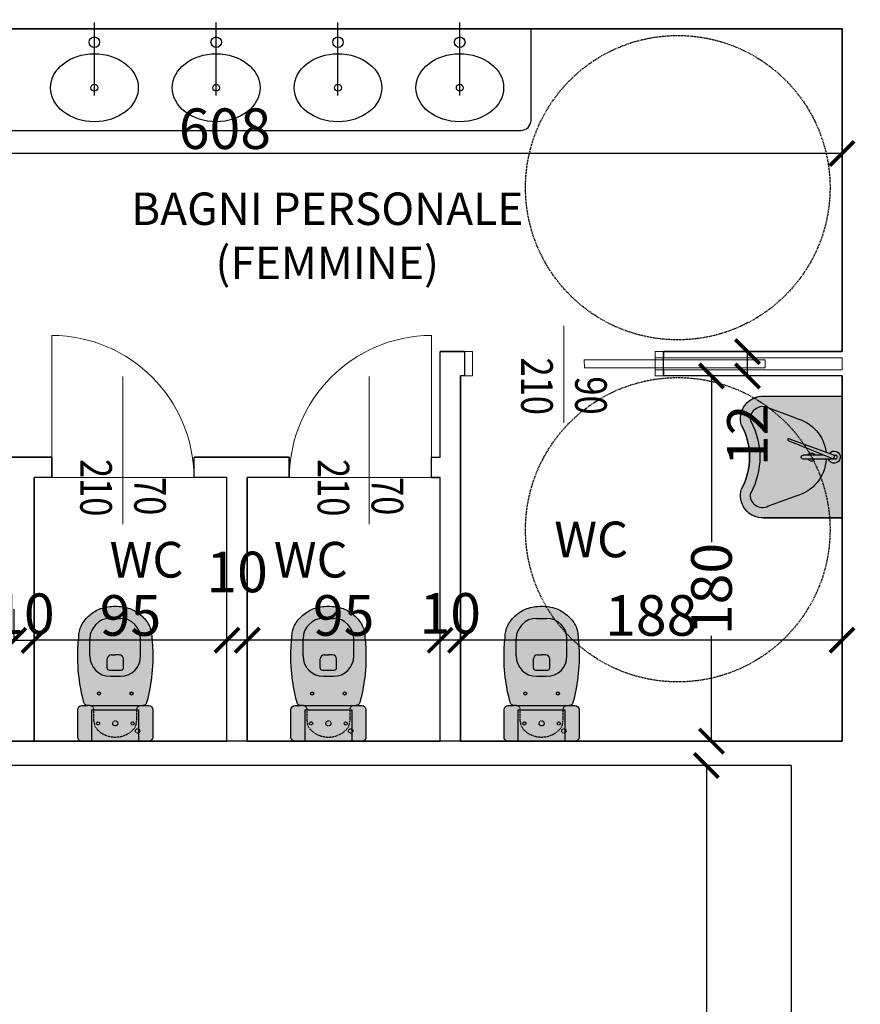
# Model space of a CAD drawing. Units: centimetres. Extents: x 113373 to 160697, y -43505 to -2750.
# Drawn here: x 123543 to 123958, y -7090 to -6605 of the extents above; entities that cross this region are included whole.
import ezdxf

# ---------------------------------------------------------------- set-up
doc = ezdxf.new("R2010")
doc.units = ezdxf.units.CM
doc.header["$LTSCALE"] = 2
doc.header["$MEASUREMENT"] = 0
doc.linetypes.add('HIDDEN', pattern=[0.375, 0.25, -0.125])
doc.layers.get('0').update_dxf_attribs({"lineweight": 20})
doc.layers.add('Muri', color=1, linetype='Continuous')
doc.layers.add('Sanitari', color=4, linetype='Continuous')
for name, color, linetype, lineweight in [('Quote', 7, 'Continuous', 9), ('RETINI RESTAURO CONTROS', 7, 'Continuous', 18), ('Serramenti', 4, 'Continuous', 9), ('Testi', 7, 'Continuous', 18), ('Vista', 2, 'Continuous', 15)]:
    doc.layers.add(name, color=color, linetype=linetype, lineweight=lineweight)
doc.styles.add('century2', font='GOTHIC.TTF')
doc.styles.get("Standard").update_dxf_attribs({"font": 'ARIAL.TTF'})
doc.dimstyles.get("Standard").update_dxf_attribs({"dimtxt": 20, "dimasz": 12, "dimexe": 0, "dimexo": 0, "dimgap": 2, "dimtad": 1, "dimdec": 0, "dimzin": 0, "dimtxsty": 'Standard', "dimblk": 'ARCHTICK', "dimcen": 0.09, "dimclre": 251, "dimadec": 0, "dimazin": 0, "dimtfac": 1, "dimtdec": 0, "dimtofl": 0, "dimtmove": 2, "dimatfit": 3, "dimldrblk": 'ARCHTICK', "dimfxl": 1, "dimtvp": 1, "dimtolj": 1, "dimtzin": 0, "dimarcsym": 0})

# ---------------------------------------------------------------- blocks, each defined once
blk = doc.blocks.new('_ArchTick')
at = {"layer": 'Quote', "color": 0, "const_width": 0.15}
blk.add_lwpolyline([(-0.5, -0.5), (0.5, 0.5)], dxfattribs=at)
blk = doc.blocks.new('*D107')
at = {"layer": 'Defpoints', "color": 0, "transparency": 16777216}
for p in [(123948.5540451881, -6639.070018820575), (123340.5540451881, -6671.031924839454), (123340.5540451881, -6671.031924839454)]:
    blk.add_point(p, dxfattribs=at)
at = {"layer": 'Quote', "color": 251, "lineweight": -2, "transparency": 16777216}
blk.add_line((123948.5540451881, -6639.070018820575), (123948.5540451881, -6671.031924839454), dxfattribs=at)
at = {"layer": 'Quote', "color": 0, "lineweight": -2, "transparency": 16777216}
blk.add_line((123948.5540451881, -6671.031924839454), (123340.5540451881, -6671.031924839454), dxfattribs=at)
at = {"layer": 'Quote', "color": 0, "lineweight": -2, "transparency": 16777216, "xscale": 12, "yscale": 12, "zscale": 12, "rotation": 180}
blk.add_blockref('_ArchTick', (123340.5540451881, -6671.031924839454), dxfattribs=at)
at = {"layer": 'Quote', "color": 0, "lineweight": -2, "transparency": 16777216, "xscale": 12, "yscale": 12, "zscale": 12}
blk.add_blockref('_ArchTick', (123948.5540451881, -6671.031924839454), dxfattribs=at)
at = {"layer": 'Quote', "color": 0, "transparency": 16777216, "insert": (123644.5540451881, -6658.82046508502), "char_height": 20, "attachment_point": 5}
blk.add_mtext('\\A1;608', dxfattribs=at)
blk = doc.blocks.new('*D114')
at = {"layer": 'Defpoints', "color": 0, "transparency": 16777216}
for p in [(123901.9659009712, -6768.678858863904), (123948.5540451881, -6768.678858863904), (123948.5540451881, -6780.678858863904)]:
    blk.add_point(p, dxfattribs=at)
at = {"layer": 'Quote', "color": 251, "lineweight": -2, "transparency": 16777216}
for p, q in [((123948.5540451881, -6768.678858863904), (123901.9659009712, -6768.678858863904)), ((123948.5540451881, -6780.678858863904), (123901.9659009712, -6780.678858863904))]:
    blk.add_line(p, q, dxfattribs=at)
at = {"layer": 'Quote', "color": 0, "lineweight": -2, "transparency": 16777216}
blk.add_line((123901.9659009712, -6780.678858863904), (123901.9659009712, -6768.678858863904), dxfattribs=at)
at = {"layer": 'Quote', "color": 0, "lineweight": -2, "transparency": 16777216, "xscale": 12, "yscale": 12, "zscale": 12}
for p, rotation in [((123901.9659009712, -6768.678858863904), 90), ((123901.9659009712, -6780.678858863904), 270)]:
    blk.add_blockref('_ArchTick', p, dxfattribs=dict(at, rotation=rotation))
at = {"layer": 'Quote', "color": 0, "transparency": 16777216, "insert": (123901.9659009712, -6810.012985308497), "char_height": 20, "attachment_point": 5, "rotation": 90}
blk.add_mtext('\\A1;12', dxfattribs=at)
blk = doc.blocks.new('*D115')
at = {"layer": 'Defpoints', "color": 0, "transparency": 16777216}
for p in [(123923.5540451881, -6972.678858863904), (123881.7536164524, -7466.678858863904), (123923.5540451881, -7466.678858863904)]:
    blk.add_point(p, dxfattribs=at)
at = {"layer": 'Quote', "color": 251, "lineweight": -2, "transparency": 16777216}
for p, q in [((123923.5540451881, -6972.678858863904), (123881.7536164524, -6972.678858863904)), ((123923.5540451881, -7466.678858863904), (123881.7536164524, -7466.678858863904))]:
    blk.add_line(p, q, dxfattribs=at)
at = {"layer": 'Quote', "color": 0, "lineweight": -2, "transparency": 16777216}
blk.add_line((123881.7536164524, -6972.678858863904), (123881.7536164524, -7466.678858863904), dxfattribs=at)
at = {"layer": 'Quote', "color": 0, "lineweight": -2, "transparency": 16777216, "xscale": 12, "yscale": 12, "zscale": 12}
for p, rotation in [((123881.7536164524, -6972.678858863904), 90), ((123881.7536164524, -7466.678858863904), 270)]:
    blk.add_blockref('_ArchTick', p, dxfattribs=dict(at, rotation=rotation))
at = {"layer": 'Quote', "color": 0, "transparency": 16777216, "insert": (123869.5421566979, -7219.678858863884), "char_height": 20, "attachment_point": 5, "rotation": 90}
blk.add_mtext('\\A1;494', dxfattribs=at)
blk = doc.blocks.new('*D117')
at = {"layer": 'Defpoints', "color": 0, "transparency": 16777216}
for p in [(123884.2586291612, -6780.678858863904), (123948.5540451881, -6780.678858863904), (123923.5540451881, -6960.678858863906)]:
    blk.add_point(p, dxfattribs=at)
at = {"layer": 'Quote', "color": 251, "lineweight": -2, "transparency": 16777216}
for p, q in [((123948.5540451881, -6780.678858863904), (123884.2586291612, -6780.678858863904)), ((123923.5540451881, -6960.678858863906), (123884.2586291612, -6960.678858863906))]:
    blk.add_line(p, q, dxfattribs=at)
at = {"layer": 'Quote', "color": 0, "lineweight": -2, "transparency": 16777216}
for p, q in [((123884.2586291612, -6780.678858863904), (123884.2586291612, -6862.560168550147)), ((123884.2586291612, -6960.678858863906), (123884.2586291612, -6908.797549177704))]:
    blk.add_line(p, q, dxfattribs=at)
at = {"layer": 'Quote', "color": 0, "lineweight": -2, "transparency": 16777216, "xscale": 12, "yscale": 12, "zscale": 12}
for p, rotation in [((123884.2586291612, -6780.678858863904), 90), ((123884.2586291612, -6960.678858863906), 270)]:
    blk.add_blockref('_ArchTick', p, dxfattribs=dict(at, rotation=rotation))
at = {"layer": 'Quote', "color": 0, "transparency": 16777216, "insert": (123884.2586291612, -6885.678858863906), "char_height": 20, "attachment_point": 5, "rotation": 90}
blk.add_mtext('\\A1;180', dxfattribs=at)
blk = doc.blocks.new('*D46')
at = {"layer": 'Defpoints', "color": 0, "transparency": 16777216}
for p in [(123760.5540451881, -6910.927013378493), (123760.5540451881, -6933.641455003141), (123948.5540451881, -6933.641455003141)]:
    blk.add_point(p, dxfattribs=at)
at = {"layer": 'Quote', "color": 251, "lineweight": -2, "transparency": 16777216}
for p, q in [((123760.5540451881, -6933.641455003141), (123760.5540451881, -6910.927013378493)), ((123948.5540451881, -6933.641455003141), (123948.5540451881, -6910.927013378493))]:
    blk.add_line(p, q, dxfattribs=at)
at = {"layer": 'Quote', "color": 0, "lineweight": -2, "transparency": 16777216}
blk.add_line((123948.5540451881, -6910.927013378493), (123760.5540451881, -6910.927013378493), dxfattribs=at)
at = {"layer": 'Quote', "color": 0, "lineweight": -2, "transparency": 16777216, "xscale": 12, "yscale": 12, "zscale": 12, "rotation": 180}
blk.add_blockref('_ArchTick', (123760.5540451881, -6910.927013378493), dxfattribs=at)
at = {"layer": 'Quote', "color": 0, "lineweight": -2, "transparency": 16777216, "xscale": 12, "yscale": 12, "zscale": 12}
blk.add_blockref('_ArchTick', (123948.5540451881, -6910.927013378493), dxfattribs=at)
at = {"layer": 'Quote', "color": 0, "transparency": 16777216, "insert": (123854.5540451881, -6898.715553624059), "char_height": 20, "attachment_point": 5}
blk.add_mtext('\\A1;188', dxfattribs=at)
blk = doc.blocks.new('*D47')
at = {"layer": 'Defpoints', "color": 0, "transparency": 16777216}
for p in [(123750.5540451881, -6910.927013378489), (123750.5540451881, -6910.927013378488), (123760.5540451881, -6910.927013378493)]:
    blk.add_point(p, dxfattribs=at)
at = {"layer": 'Quote', "color": 0, "lineweight": -2, "transparency": 16777216}
blk.add_line((123760.5540451881, -6910.927013378488), (123750.5540451881, -6910.927013378488), dxfattribs=at)
at = {"layer": 'Quote', "color": 0, "lineweight": -2, "transparency": 16777216, "xscale": 12, "yscale": 12, "zscale": 12, "rotation": 180}
blk.add_blockref('_ArchTick', (123750.5540451881, -6910.927013378488), dxfattribs=at)
at = {"layer": 'Quote', "color": 0, "lineweight": -2, "transparency": 16777216, "xscale": 12, "yscale": 12, "zscale": 12}
blk.add_blockref('_ArchTick', (123760.5540451881, -6910.927013378488), dxfattribs=at)
at = {"layer": 'Quote', "color": 0, "transparency": 16777216, "insert": (123755.5540451881, -6897.715553624054), "char_height": 20, "attachment_point": 5}
blk.add_mtext('\\A1;10', dxfattribs=at)
blk = doc.blocks.new('*D48')
at = {"layer": 'Defpoints', "color": 0, "transparency": 16777216}
for p in [(123655.5540451881, -6910.927013378488), (123655.5540451881, -6910.927013378489), (123750.5540451881, -6910.92701337849)]:
    blk.add_point(p, dxfattribs=at)
at = {"layer": 'Quote', "color": 0, "lineweight": -2, "transparency": 16777216}
blk.add_line((123750.5540451881, -6910.927013378489), (123655.5540451881, -6910.927013378489), dxfattribs=at)
at = {"layer": 'Quote', "color": 0, "lineweight": -2, "transparency": 16777216, "xscale": 12, "yscale": 12, "zscale": 12, "rotation": 180}
blk.add_blockref('_ArchTick', (123655.5540451881, -6910.927013378489), dxfattribs=at)
at = {"layer": 'Quote', "color": 0, "lineweight": -2, "transparency": 16777216, "xscale": 12, "yscale": 12, "zscale": 12}
blk.add_blockref('_ArchTick', (123750.5540451881, -6910.927013378489), dxfattribs=at)
at = {"layer": 'Quote', "color": 0, "transparency": 16777216, "insert": (123703.0540451881, -6898.715553624055), "char_height": 20, "attachment_point": 5}
blk.add_mtext('\\A1;95', dxfattribs=at)
blk = doc.blocks.new('*D49')
at = {"layer": 'Defpoints', "color": 0, "transparency": 16777216}
for p in [(123645.5540451881, -6910.927013378499), (123645.5540451881, -6910.927013378497), (123655.5540451881, -6910.927013378495)]:
    blk.add_point(p, dxfattribs=at)
at = {"layer": 'Quote', "color": 0, "lineweight": -2, "transparency": 16777216}
blk.add_line((123655.5540451881, -6910.927013378497), (123645.5540451881, -6910.927013378497), dxfattribs=at)
at = {"layer": 'Quote', "color": 0, "lineweight": -2, "transparency": 16777216, "xscale": 12, "yscale": 12, "zscale": 12, "rotation": 180}
blk.add_blockref('_ArchTick', (123645.5540451881, -6910.927013378497), dxfattribs=at)
at = {"layer": 'Quote', "color": 0, "lineweight": -2, "transparency": 16777216, "xscale": 12, "yscale": 12, "zscale": 12}
blk.add_blockref('_ArchTick', (123655.5540451881, -6910.927013378497), dxfattribs=at)
at = {"layer": 'Quote', "color": 0, "transparency": 16777216, "insert": (123650.5540451881, -6877.292634115195), "char_height": 20, "attachment_point": 5}
blk.add_mtext('\\A1;10', dxfattribs=at)
blk = doc.blocks.new('*D50')
at = {"layer": 'Defpoints', "color": 0, "transparency": 16777216}
for p in [(123550.5540451881, -6910.927013378488), (123550.5540451881, -6910.927013378488), (123645.5540451881, -6910.927013378491)]:
    blk.add_point(p, dxfattribs=at)
at = {"layer": 'Quote', "color": 0, "lineweight": -2, "transparency": 16777216}
blk.add_line((123645.5540451881, -6910.927013378488), (123550.5540451881, -6910.927013378488), dxfattribs=at)
at = {"layer": 'Quote', "color": 0, "lineweight": -2, "transparency": 16777216, "xscale": 12, "yscale": 12, "zscale": 12, "rotation": 180}
blk.add_blockref('_ArchTick', (123550.5540451881, -6910.927013378488), dxfattribs=at)
at = {"layer": 'Quote', "color": 0, "lineweight": -2, "transparency": 16777216, "xscale": 12, "yscale": 12, "zscale": 12}
blk.add_blockref('_ArchTick', (123645.5540451881, -6910.927013378488), dxfattribs=at)
at = {"layer": 'Quote', "color": 0, "transparency": 16777216, "insert": (123598.0540451881, -6898.715553624053), "char_height": 20, "attachment_point": 5}
blk.add_mtext('\\A1;95', dxfattribs=at)
blk = doc.blocks.new('*D60')
at = {"layer": 'Defpoints', "color": 0, "transparency": 16777216}
for p in [(123540.5540451881, -6911.10701337849), (123540.5540451881, -6911.107013378485), (123550.5540451881, -6911.107013378486)]:
    blk.add_point(p, dxfattribs=at)
at = {"layer": 'Quote', "color": 0, "lineweight": -2, "transparency": 16777216}
blk.add_line((123550.5540451881, -6911.107013378485), (123540.5540451881, -6911.107013378485), dxfattribs=at)
at = {"layer": 'Quote', "color": 0, "lineweight": -2, "transparency": 16777216, "xscale": 12, "yscale": 12, "zscale": 12, "rotation": 180}
blk.add_blockref('_ArchTick', (123540.5540451881, -6911.107013378485), dxfattribs=at)
at = {"layer": 'Quote', "color": 0, "lineweight": -2, "transparency": 16777216, "xscale": 12, "yscale": 12, "zscale": 12}
blk.add_blockref('_ArchTick', (123550.5540451881, -6911.107013378485), dxfattribs=at)
at = {"layer": 'Quote', "color": 0, "transparency": 16777216, "insert": (123545.5540451881, -6897.895553624051), "char_height": 20, "attachment_point": 5}
blk.add_mtext('\\A1;10', dxfattribs=at)
blk = doc.blocks.new('WAT')
at = {"layer": 'Sanitari'}
h = blk.add_hatch(color=255, dxfattribs=at)
edge = h.paths.add_edge_path()
edge.add_line((15.50000000000364, -18.5), (2.000000000003638, -18.5))
edge.add_arc((2.000000000000909, -16.49999999999909), 2.000000000000909, 180.0000000000782, 270.00000000007816, ccw=False)
edge.add_line((0, -16.50000000000182), (0, 16.50000000000182))
edge.add_arc((2.000000000000909, 16.49999999999909), 2.000000000000909, 89.99999999992178, 179.9999999999218, ccw=False)
edge.add_line((2.000000000003638, 18.5), (15.50000000000364, 18.5))
edge.add_arc((15.50000000000273, 16.50000000000273), 1.999999999997272, -2.609112925711088e-11, 89.99999999997402, ccw=False)
edge.add_line((17.5, 16.50000000000182), (17.5, 13.50757291348236))
edge.add_arc((19.50000000000313, 13.50757291348263), 2.000000000003133, 105.1144861831678, 180.0000000000077, ccw=False)
edge.add_arc((42.05557084546452, -70.00313373648434), 88.50313232098597, 96.88047818083788, 105.1144861821628, ccw=False)
edge.add_arc((42.05557084694276, -70.0031337361824), 88.5031323208633, 87.21390911433048, 96.88047818181138, ccw=False)
edge.add_arc((43.85572900337399, -33.01218030017709), 51.46840260006097, 82.03638902618218, 87.2139091143012, ccw=False)
edge.add_arc((51.50000000000772, 5.718508793329725), 12.25213620667276, 62.9391742847007, 92.40261606177557, ccw=False)
edge.add_arc((49.95958154403033, 2.703185175927125), 15.63814647499472, 39.03551289873701, 62.93917428466801, ccw=False)
edge.add_arc((50.04001923710063, 1.632380982654176), 16.27400143913481, 20.168319251615628, 42.143743856547076, ccw=False)
edge.add_arc((43.74896216147762, 2.407407606597189e-12), 22.75103783852238, -6.0822458181064576e-12, 18.56456561907271, ccw=False)
edge.add_arc((43.74896216147762, -2.407407606597189e-12), 22.75103783852238, -18.56456561907271, 6.0822458181064576e-12, ccw=False)
edge.add_arc((50.04001923710063, -1.632380982654176), 16.27400143913481, 317.85625614345287, 339.8316807483844, ccw=False)
edge.add_arc((49.95958154403033, -2.703185175927125), 15.63814647499472, 297.06082571533204, 320.96448710126305, ccw=False)
edge.add_arc((51.50000000000772, -5.718508793329725), 12.25213620667277, 267.59738393822437, 297.0608257152993, ccw=False)
edge.add_arc((43.85572900337399, 33.01218030017709), 51.46840260006098, 272.78609088569874, 277.9636109738178, ccw=False)
edge.add_arc((42.05557084694276, 70.0031337361824), 88.5031323208633, 263.11952181818856, 272.7860908856695, ccw=False)
edge.add_arc((42.05557084695434, 70.00313373621042), 88.50313232089249, 254.88551381685852, 263.11952181818333, ccw=False)
edge.add_arc((19.49999999989294, -13.50757291334173), 1.999999999892937, 180.000000004029, 254.885513820869, ccw=False)
edge.add_line((17.5, -13.50757291348236), (17.5, -16.50000000000182))
edge.add_arc((15.50000000000273, -16.50000000000273), 1.999999999997272, -89.99999999997402, 2.5977442419389263e-11, ccw=False)
at = {"layer": 'Sanitari', "color": 252}
for p, q in [((7.275957614183426e-12, 11.49999999999545), (15.50000000000364, 11.50000000000091)), ((15.50000000000364, 11.50000000000091), (15.50000000000364, -11.50000000000091)), ((17.5, 12.5), (17.5, 13.50757291348236)), ((17.5, 12.5), (17.5, -12.5)), ((35.02020011089917, 2.999999999991815), (35.02020011089917, -2.999999999997272)), ((35.02020011089917, 2.999999999991815), (35.02020011089917, -2.999999999997272)), ((36.02000020188643, 3.999999999990905), (40.52020011089917, 3.999999999990905)), ((36.02020011089917, 3.999999999990905), (40.52020011089917, 3.999999999990905)), ((42.52020011089917, 1.999999999992724), (42.52020011089917, -5.456968210637569e-12)), ((36.01997119713633, -3.999999999996362), (40.52020011089917, -3.999999999996362)), ((36.02020011089917, -3.999999999996362), (40.52020011089917, -3.999999999996362)), ((42.52020011089917, -1.999999999998181), (42.52020011089917, -5.456968210637569e-12)), ((15.50000000000364, -11.50000000000091), (0, -11.50000000000637)), ((17.5, -12.5), (17.5, -13.50757291348236))]:
    blk.add_line(p, q, dxfattribs=at)
at = {"layer": 'Sanitari', "color": 252, "linetype": 'HIDDEN'}
for p, q in [((9.824405215091247, 10.50000000000182), (15.50000000000364, 10.50000000000182)), ((15.50000000000364, -10.50000000000182), (9.824405215076695, -10.50000000000182))]:
    blk.add_line(p, q, dxfattribs=at)
at = {"layer": 'Sanitari'}
for p, q in [((41.97602141923562, 12.49450385373075), (50.50000000000728, 12.49450385373075)), ((31.97602141923562, 2.494503853733931), (31.97602141923562, -2.499999999997726)), ((60.5, 2.494503853733931), (60.5, -2.499999999997726)), ((41.97602141923562, -12.5), (50.50000000000728, -12.5))]:
    blk.add_line(p, q, dxfattribs=at)
blk.add_lwpolyline([(15.50000000000364, -18.5), (2.000000000003638, -18.5, -0.4142135623730951), (0, -16.50000000000182), (0, 16.50000000000182, -0.4142135623730951), (2.000000000003638, 18.5), (15.50000000000364, 18.5, -0.4142135623730951), (17.5, 16.50000000000182), (17.5, 13.50757291348236, -0.3388972514425125), (18.97850279540944, 15.43838638598936, -0.03594310395696084), (31.45302130626078, 17.86261825992597, -0.04220339418410961), (46.35746900363301, 18.39538493270538, -0.022595037170096), (50.98637485905783, 17.95987435610277, -0.1292714720484048), (57.07393960508853, 16.6293308936929, -0.1046792538774078), (62.10660171780182, 12.55212045195458, -0.09618082472958953), (65.31616084978305, 7.243318539804022, -0.0811808327851123), (66.5, 0, -0.0811808327851123), (65.31616084978305, -7.243318539804022, -0.09618082472958953), (62.10660171780182, -12.55212045195458, -0.1046792538774078), (57.07393960508853, -16.6293308936929, -0.1292714720484048), (50.98637485905783, -17.95987435610277, -0.022595037170096), (46.35746900363301, -18.39538493270538, -0.04220339418410961), (31.45302130626078, -17.86261825992597, -0.0359431039569609), (18.97850279546401, -15.43838638577881, -0.3388972514425125), (17.5, -13.50757291348236), (17.5, -16.50000000000182, -0.4142135623730951)], format="xyb", close=True, dxfattribs=at)
at = {"layer": 'Sanitari', "color": 252, "linetype": 'HIDDEN'}
for centre, radius in [((8.750000000003638, 8.500000000003638), 0.75), ((8.750000000003638, 0), 1.25), ((8.750000000003638, -8.500000000003638), 0.75), ((5, -11.00000000000136), 1.1)]:
    blk.add_circle(centre, radius, dxfattribs=at)
at = {"layer": 'Sanitari', "color": 252}
for centre in [(23.5, 8.000000000004093), (23.5, -7.999999999998181)]:
    blk.add_circle(centre, 0.75, dxfattribs=at)
at = {"layer": 'Sanitari', "color": 252, "linetype": 'HIDDEN'}
for centre, radius, start, end in [((9.824405215091247, 4.500000000001819), 6, 90, 135.8624317232261), ((15.50000000000364, 12.5), 2, 270, 0), ((14.46195652174356, -5.456968210637569e-12), 12.4619565217417, 135.8624317232261, 224.1375682767552), ((9.824405215076695, -4.500000000001819), 6, 224.1375682767552, 270), ((15.50000000000364, -12.5), 2, 0, 90)]:
    blk.add_arc(centre, radius, start, end, dxfattribs=at)
at = {"layer": 'Sanitari'}
for centre, start, end in [((41.97602141923562, 2.494503853733931), 90, 180), ((50.50000000000728, 2.494503853733931), 0, 90), ((41.97602141923562, -2.499999999997726), 180, 270), ((50.50000000000728, -2.499999999997726), 270, 0)]:
    blk.add_arc(centre, 10, start, end, dxfattribs=at)
at = {"layer": 'Sanitari', "color": 252}
for centre, radius, start, end in [((36.02020011089917, 2.999999999991815), 1, 90, 180), ((36.02020011089917, 2.999999999991815), 1, 90, 180), ((40.52020011089917, 1.999999999992724), 2, 0, 90), ((36.02020011089917, -2.999999999997272), 1, 180, 270), ((36.02020011089917, -2.999999999997272), 1, 180, 270), ((40.52020011089917, -1.999999999998181), 2, 270, 0)]:
    blk.add_arc(centre, radius, start, end, dxfattribs=at)
blk = doc.blocks.new('LAV')
at = {"layer": 'Sanitari'}
h = blk.add_hatch(color=255, dxfattribs=at)
edge = h.paths.add_edge_path()
edge.add_line((0, 29.99999999951979), (0, -29.99999999951888))
edge.add_line((0, -29.99999999951888), (-38.50000000017462, -29.99999999952161))
edge.add_arc((-38.9375806249897, -18.94235531593511), 11.06629941541716, 162.6435133235391, 272.2661650549781, ccw=False)
edge.add_arc((-78.08050528244348, -1.364242052659392e-12), 32.5805052818327, 331.3096694673422, 388.6903305326578)
edge.add_arc((-38.93758062488666, 18.94235531592374), 11.06629941551293, 87.73383494565093, 197.3564866762591, ccw=False)
edge.add_line((-38.50000000018917, 29.99999999961074), (0, 29.99999999951979))
for p, q in [((-38.50000000017462, 29.99999999951797), (0, 29.99999999951979)), ((0, -29.99999999951888), (0, 29.99999999951979)), ((-22.76126377136097, 19.19712658635581), (-36.41725398341077, 24.23209136248533)), ((-8.936838750552852, 0.9999999999836291), (-19.09051237306267, 0.9999999999836291)), ((-4.259728324381285, 0.9999999999854481), (-3.282887074659811, 0.9999999999854481)), ((-3.282887074659811, -0.9999999999890861), (-19.09051237306267, -0.9999999999890861)), ((-22.76126377136097, -19.19712658635945), (-36.41725398339622, -24.23209136248443)), ((-38.50000000017462, -29.99999999952161), (0, -29.99999999951888))]:
    blk.add_line(p, q, dxfattribs=at)
blk.add_lwpolyline([(0, 29.99999999951979), (0, -29.99999999951888), (-38.50000000017462, -29.99999999952161, -0.518476165279871), (-49.50000000046566, -15.64110105607688, 0.2557364718451935), (-49.50000000046566, 15.64110105607415, -0.5184761652752716), (-38.50000000018917, 29.99999999961074), (0, 29.99999999951979)], format="xyb", dxfattribs=at)
blk.add_lwpolyline([(-4.054594352055574, 0.9253031599946553), (-26.2521275140025, 9.008243123516877, 0.4093977977412189), (-26.6349389582756, 8.833626593764166), (-26.71246506128227, 8.631158329228128, 0.4069968224333584), (-26.5464645268512, 8.24645340634197), (-4.698260848614154, -0.7441970468889849, 0.4214673182711355), (-4.041048649261938, -0.4606093675192824), (-3.758733669121284, 0.2766884182983631, 0.419045781968227)], format="xyb", close=True, dxfattribs=at)
blk.add_arc((-3.328223660122603, -1.818989403545856e-12), 1.001027175433212, 272.5958174919921, 87.40418250800785, dxfattribs=at)
at = {"layer": 'Sanitari', "extrusion": (0, 0, -1)}
for centre, major_axis, ratio, start_param, end_param in [((-39.78404420609877, 19.59081028685432), (6.491082333973454, 8.473163206053174), 0.9368790653520892, 3.701477411093125, 5.723300549674725), ((-39.77725359768374, 19.62937810477251), (3.807370415971642, 4.251593345794742), 0.876086567318063, 3.69579845623445, 6.169438532967125), ((-90.93633107499045, -6.366462912410498e-12), (45.43633107438291, 5.955228468752426e-12), 0.83906530032876, -0.4227485985722284, 0.4227485985722528), ((-90.93633107499045, -8.185452315956354e-12), (50.43633107435561, 1.955674338447417e-11), 0.8555579955057793, -0.4244262732902133, 0.4244262732902637), ((-30.55226077254338, -2.834719670554477), (17.56861413411517, 16.23851895196273), 0.9048932251901893, -0.5271672117740289, 0.5679536437915034), ((-19.09051237306267, -1.091393642127514e-11), (0.7071067811827827, 0.7071067811827828), 0.9999999999997344, 2.356194490192212, 5.497787143782006), ((-30.78867841079773, 2.674330261925206), (-18.47083973950421, 15.20440001000728), 0.9080607493631383, 2.568224727932561, 3.714960579246773), ((-39.78404420608422, -19.59081028685432), (-6.491082333945358, 8.473163206071694), 0.9368790653522179, 3.701477411091352, 5.723300549675862), ((-39.77725359768374, -19.62937810477251), (-3.807370415967758, 4.25159334579727), 0.8760865673180335, 3.255339427800939, 5.728979504537726)]:
    blk.add_ellipse(centre, major_axis=major_axis, ratio=ratio, start_param=start_param, end_param=end_param, dxfattribs=at)
at = {"layer": 'Sanitari', "color": 252, "extrusion": (0, 0, -1)}
for centre, major_axis, ratio, start_param, end_param in [((-15.0646790372557, -1.818989403545856e-12), (-1.414213562366098, 1.414213562366097), 0.9999999999995454, 6.021385919374771, 8.115781021780837), ((-3.864679037214955, -1.818989403545856e-12), (-2.121320343548498, 2.121320343548498), 0.9999999999995932, 6.118480217703462, 11.44113554151024), ((-15.0646790372557, -1.818989403545856e-12), (-1.414213562366098, 1.414213562366097), 0.9999999999995454, 2.879793265782984, 4.974188368188264)]:
    blk.add_ellipse(centre, major_axis=major_axis, ratio=ratio, start_param=start_param, end_param=end_param, dxfattribs=at)
blk = doc.blocks.new('*D170')
at = {"layer": 'Defpoints', "color": 0, "transparency": 16777216}
for p in [(123445.5540451881, -6895.678858863904), (123540.5540451881, -6895.678858863905), (123540.5540451881, -6910.927013378486)]:
    blk.add_point(p, dxfattribs=at)
at = {"layer": 'Quote', "color": 251, "lineweight": -2, "transparency": 16777216}
for p, q in [((123445.5540451881, -6895.678858863904), (123445.5540451881, -6910.927013378486)), ((123540.5540451881, -6895.678858863905), (123540.5540451881, -6910.927013378486))]:
    blk.add_line(p, q, dxfattribs=at)
at = {"layer": 'Quote', "color": 0, "lineweight": -2, "transparency": 16777216}
blk.add_line((123445.5540451881, -6910.927013378486), (123540.5540451881, -6910.927013378486), dxfattribs=at)
at = {"layer": 'Quote', "color": 0, "lineweight": -2, "transparency": 16777216, "xscale": 12, "yscale": 12, "zscale": 12, "rotation": 180}
blk.add_blockref('_ArchTick', (123445.5540451881, -6910.927013378486), dxfattribs=at)
at = {"layer": 'Quote', "color": 0, "lineweight": -2, "transparency": 16777216, "xscale": 12, "yscale": 12, "zscale": 12}
blk.add_blockref('_ArchTick', (123540.5540451881, -6910.927013378486), dxfattribs=at)
at = {"layer": 'Quote', "color": 0, "transparency": 16777216, "insert": (123493.0540451881, -6898.715553624052), "char_height": 20, "attachment_point": 5}
blk.add_mtext('\\A1;95', dxfattribs=at)

msp = doc.modelspace()

# ---------------------------------------------------------------- hatches: boundary and pattern name
at = {"layer": 'RETINI RESTAURO CONTROS'}
h = msp.add_hatch(dxfattribs=at)
h.set_pattern_fill('ANSI31', color=10, scale=100)
h.set_pattern_definition([(45, (0, -174.9940426819812), (-8.838834764831843, 8.838834764831844), [])])
h.paths.add_polyline_path([(113827.4422631688, -6585.018377817556), (114227.4422631688, -6585.018377817556), (114227.4422631688, -7355.018377817556), (113827.4422631688, -7355.018377817556)])
edge = h.paths.add_edge_path()
edge.add_line((124294.5540451881, -7463.678858863895), (124294.5540451881, -7445.404963647874))
edge.add_line((124294.5540451881, -7445.404963647874), (124294.5540451881, -7022.672901545875))
edge.add_line((124294.5540451881, -7022.672901545875), (124294.5380240854, -6609.756415382613))
edge.add_line((124294.5380240854, -6609.756415382613), (124875.4178416751, -6609.601302345172))
edge.add_line((124875.4178416751, -6609.601302345172), (124875.4338627778, -7467.601302345179))
edge.add_line((124875.4338627778, -7467.601302345179), (124440.506248012, -7467.756415382631))
edge.add_line((124440.506248012, -7467.756415382631), (124875.4338627778, -7467.678858863893))
edge.add_line((124875.4338627778, -7467.678858863893), (124297.1329992959, -7463.678858863905))

# ---------------------------------------------------------------- linework, layer by layer
at = {"layer": 'Defpoints'}
msp.add_lwpolyline([(123532.7540451881, -6820.678858863904), (123559.3540451881, -6820.678858863904), (123559.3540451881, -6830.678858863904), (123550.5540451881, -6830.678858863904), (123550.5540451881, -6960.678858863904), (123550.5540451881, -6960.678858863904), (123645.5540451881, -6960.678858863904), (123645.5540451878, -6960.678858863904), (123645.5540451881, -6830.678858863904), (123629.3540451881, -6830.678858863904), (123629.3540451881, -6820.678858863904), (123676.2916820337, -6820.678858863904), (123676.2916820337, -6830.678858863904), (123655.5540451881, -6830.678858863904), (123655.5540451881, -6960.678858863904), (123750.5540451881, -6960.678858863904), (123750.5540451881, -6830.678858863904), (123746.2916820337, -6830.678858863904), (123746.2916820337, -6820.678858863904), (123750.5540451881, -6820.678858863904), (123750.5540451881, -6768.678858863904), (123762.5497165094, -6768.678858863922), (123762.5497165094, -6780.678858863922), (123760.5540451881, -6780.678858863904), (123760.5540451881, -6960.678858863904), (123948.5540451881, -6960.678858863904), (123948.5540451881, -6780.678858863904), (123860.5497165094, -6780.678858863904), (123860.5497165093, -6768.678858863904), (123948.5540451881, -6768.678858863904), (123948.5540451881, -6758.46117877726), (123948.5540451881, -6758.46117877726), (123948.5540451881, -6656.050971830015), (123948.5540451881, -6668.461178777246), (123948.5540451881, -6609.678858863902), (123340.5540451881, -6609.678858863904)], dxfattribs=at)
at = {"layer": 'Muri'}
for p, q in [((123440.0595986876, -6609.678858863904), (123948.5540451881, -6609.678858863902)), ((123915.5540451881, -6609.678858863904), (123923.5540451881, -6609.678858863904)), ((123948.5540451881, -6609.678858863902), (123948.5540451881, -6768.678858863904)), ((123750.5540451881, -6820.678858863906), (123750.5540451881, -6768.678858863904)), ((123762.5497165094, -6768.678858863904), (123750.5540451881, -6768.678858863904)), ((123762.5497165094, -6768.678858863904), (123750.5540451881, -6768.678858863904)), ((123762.5497165094, -6768.678858863923), (123762.5497165094, -6780.678858863922)), ((123948.5540451881, -6768.678858863904), (123860.5497165093, -6768.678858863904)), ((123860.5497165093, -6768.678858863905), (123860.5497165093, -6771.677229084232)), ((123860.5497165094, -6769.679673753726), (123860.5497165094, -6771.678043974071)), ((123860.5497165093, -6777.680488643578), (123860.5497165093, -6780.678858863904)), ((123860.5497165093, -6777.680488643578), (123860.5497165093, -6780.678858863904)), ((123860.5497165094, -6778.680488643596), (123860.5497165094, -6780.678858863905)), ((123750.5540451881, -6820.678858863906), (123750.5540451881, -6783.678858863906)), ((123760.5540451881, -6960.678858863906), (123760.5540451881, -6780.678858863904)), ((123762.5497165094, -6780.678858863905), (123760.5540451881, -6780.678858863904)), ((123762.5497165094, -6780.678858863904), (123760.5540451881, -6780.678858863904)), ((123948.5540451881, -6780.678858863904), (123860.5497165093, -6780.678858863904)), ((123948.5540451881, -6780.678858863904), (123948.5540451881, -6960.678858863904)), ((123559.3540451881, -6820.678858863904), (123532.7540451881, -6820.678858863905)), ((123559.3540451881, -6830.678858863906), (123559.3540451881, -6820.678858863906)), ((123629.3540451881, -6830.678858862138), (123629.3540451881, -6820.678858863906)), ((123676.2916820337, -6820.678858863904), (123629.3540451881, -6820.678858863905)), ((123676.2916820337, -6830.678858862138), (123676.2916820337, -6820.678858863906)), ((123746.2916820337, -6820.678858863906), (123750.5540451881, -6820.678858863906)), ((123746.2916820337, -6820.678858863906), (123746.2916820337, -6820.678858863906)), ((123746.2916820337, -6830.678858863906), (123746.2916820337, -6820.678858863906)), ((123550.5540451881, -6960.678858863906), (123550.5540451881, -6830.678858863904)), ((123559.3540451881, -6830.678858863904), (123550.5540451881, -6830.678858863904)), ((123645.5540451881, -6830.678858863904), (123629.3540451881, -6830.678858863904)), ((123645.5540451881, -6960.678858863904), (123645.5540451881, -6830.678858863904)), ((123655.5540451881, -6960.678858863904), (123655.5540451881, -6830.678858863904)), ((123676.2916820337, -6830.678858863904), (123655.5540451881, -6830.678858863904)), ((123746.2916820337, -6830.678858863906), (123750.5540451881, -6830.678858863906)), ((123746.2916820337, -6830.678858863906), (123746.2916820337, -6830.678858863906)), ((123750.5540451881, -6960.678858863906), (123750.5540451881, -6830.678858863906)), ((123340.5540451881, -6960.678858863904), (123645.5540451881, -6960.678858863905)), ((123948.5540451881, -6960.678858863905), (123340.5540451881, -6960.678858863904)), ((123655.5540451881, -6960.678858863904), (123723.5540451881, -6960.678858863904)), ((123655.5540451881, -6960.678858863905), (123750.5540451881, -6960.678858863904)), ((123760.5540451881, -6960.678858863904), (123948.5540451881, -6960.678858863904)), ((123923.5540451881, -6960.678858863905), (123948.5540451881, -6960.678858863905)), ((123923.5540451881, -6972.678858863904), (123340.5540451881, -6972.678858863904)), ((123923.5540451881, -6972.678858863904), (123923.5540451881, -7466.678858863905))]:
    msp.add_line(p, q, dxfattribs=at)
msp.add_lwpolyline([(123948.5540451881, -6780.678858863904), (123948.5540451881, -6789.678858863904)], dxfattribs=at)
at = {"layer": 'Sanitari', "color": 252}
for p, q in [((123580.2600281318, -6642.510702057437), (123580.2600281318, -6606.556021063862)), ((123640.2600281318, -6642.510702057437), (123640.2600281318, -6606.556021063862)), ((123700.2600281318, -6642.510702057441), (123700.2600281318, -6606.556021063866)), ((123760.2600281318, -6642.510702057437), (123760.2600281318, -6606.556021063862))]:
    msp.add_line(p, q, dxfattribs=at)
at = {"layer": 'Sanitari'}
msp.add_lwpolyline([(123795.3678443656, -6609.678858863929), (123484.27012283, -6609.678858863926), (123484.27012283, -6654.678858863926, 0.4142135623730915), (123489.27012283, -6659.678858863926), (123790.3678443656, -6659.678858863929, 0.4142135623730984), (123795.3678443656, -6654.678858863929)], format="xyb", close=True, dxfattribs=at)
for centre, radius in [((123580.2600281318, -6616.182555013039), 2.587659271637676), ((123640.2600281318, -6616.182555013039), 2.587659271637676), ((123700.2600281318, -6616.182555013042), 2.587659271637676), ((123760.2600281318, -6616.182555013039), 2.587659271637676), ((123580.2600281318, -6638.641397637422), 1.686707854380074), ((123640.2600281318, -6638.641397637422), 1.686707854380074), ((123700.2600281318, -6638.641397637425), 1.686707854380074), ((123760.2600281318, -6638.641397637422), 1.686707854380074)]:
    msp.add_circle(centre, radius, dxfattribs=at)
at = {"layer": 'Sanitari', "color": 251, "linetype": 'HIDDEN'}
for centre in [(123867.6472159388, -6687.887354180344), (123867.6472159388, -6856.483105797286)]:
    msp.add_circle(centre, 75, dxfattribs=at)
at = {"layer": 'Sanitari'}
for centre in [(123580.2600281318, -6638.641397637425), (123640.2600281318, -6638.641397637425), (123700.2600281318, -6638.641397637425), (123760.2600281318, -6638.641397637425)]:
    msp.add_ellipse(centre, major_axis=(-21.60482977493666, 5.291657125999922e-15), ratio=0.7762152108065234, dxfattribs=at)
at = {"layer": 'Serramenti'}
for p, q in [((123811.5497165094, -6755.952830693316), (123811.5497165094, -6803.778976498513)), ((123559.3540451881, -6830.678858863902), (123559.3540451881, -6760.67921332489)), ((123746.2916820337, -6830.678858863902), (123746.2916820337, -6760.67921332489)), ((123860.5497165093, -6768.678858863905), (123856.5497165093, -6768.678858863906)), ((123856.5497165093, -6768.678858863906), (123856.5497165093, -6780.678858863905)), ((123856.5497165094, -6770.678858863906), (123856.5497165094, -6780.678858863906)), ((123594.3540451881, -6780.9528306933), (123594.3540451881, -6853.778976498496)), ((123715.5540451881, -6780.9528306933), (123715.5540451881, -6853.778976498496)), ((123860.5497165093, -6780.678858863904), (123856.5497165093, -6780.678858863904)), ((123860.5497165094, -6780.678858863906), (123856.5497165094, -6780.678858863906)), ((123629.3540451881, -6830.678858862138), (123559.3540451881, -6830.678858863906)), ((123676.2916820337, -6830.678858862138), (123746.2916820337, -6830.678858863906))]:
    msp.add_line(p, q, dxfattribs=at)
for points in [[(123766.5497165094, -6780.678858863921), (123762.5497165094, -6780.678858863921), (123762.5497165094, -6768.678858863923), (123766.5497165094, -6768.678858863923)], [(123910.6894560084, -6776.680488643578), (123821.6894560084, -6776.680488643578), (123821.6087807706, -6772.677229084232), (123910.6491183895, -6772.677229084286)], [(123948.5540451881, -6777.680488643578), (123856.5497165093, -6777.680488643578), (123856.5497165093, -6771.677229084232), (123948.5540451881, -6771.677229084232)]]:
    msp.add_lwpolyline(points, close=True, dxfattribs=at)
for centre, radius, start, end in [((123558.8697729248, -6831.163488041356), 70.48593832766511, 0.3939427627897257, 89.60634736785563), ((123746.7759542971, -6831.163488041356), 70.48593832766291, 90.39365263214437, 179.6060572372103)]:
    msp.add_arc(centre, radius, start, end, dxfattribs=at)
at = {"layer": 'Vista'}
msp.add_line((123766.5497165094, -6768.678858863922), (123766.5497165094, -6780.678858863921), dxfattribs=at)

# ---------------------------------------------------------------- block references
msp.add_blockref('LAV', (123948.5540451881, -6820.678858863904))
at = {"layer": 'Sanitari', "rotation": 89.99999232437484}
for p in [(123590.5540451881, -6960.678858863905), (123695.5540451881, -6960.678858863905), (123800.5540451881, -6960.678858863907)]:
    msp.add_blockref('WAT', p, dxfattribs=at)

# ---------------------------------------------------------------- texts
at = {"layer": 'Serramenti', "style": 'century2', "width": 0.8}
for s, p in [('210', (123790.498308173, -6771.610781720826)), ('90', (123817.0835748972, -6780.893920655017)), ('210', (123573.3026368517, -6821.610781720809)), ('210', (123690.2402736974, -6821.610781720809)), ('70', (123599.8879035759, -6830.495829843042)), ('70', (123716.8255404215, -6830.495829843042))]:
    msp.add_text(s, height=15.57424426573242, rotation=270, dxfattribs=at).set_placement(p)
at = {"layer": 'Testi', "attachment_point": 5}
for s, insert, char_height, width in [('BAGNI PERSONALE\\P(FEMMINE)', (123694.9534974194, -6713.682624296518), 16, 217.4506400000044), ('WC', (123825.0035436411, -6863.525282866812), 17.6, 287.05064), ('WC', (123605.9622710726, -6873.525282866812), 17.6, 287.05064), ('WC', (123686.8438304494, -6873.525282866812), 17.6, 287.05064)]:
    msp.add_mtext(s, dxfattribs=dict(at, insert=insert, char_height=char_height, width=width))

# ---------------------------------------------------------------- dimensions: what is measured, and where the dimension line sits
at = {"layer": 'Quote'}
for base, p1, p2, angle, picture, middle in [((123340.5540451881, -6671.031924839454), (123948.5540451881, -6639.070018820575), (123340.5540451881, -6671.031924839454), 180, '*D107', (123644.5540451881, -6658.82046508502)), ((123645.5540451881, -6910.927013378497), (123655.5540451881, -6910.927013378495), (123645.5540451881, -6910.927013378499), 180, '*D49', (123650.5540451881, -6877.292634115195)), ((123540.5540451881, -6911.107013378485), (123550.5540451881, -6911.107013378486), (123540.5540451881, -6911.10701337849), 180, '*D60', (123545.5540451881, -6897.895553624051)), ((123550.5540451881, -6910.927013378488), (123645.5540451881, -6910.927013378491), (123550.5540451881, -6910.927013378488), 180, '*D50', (123598.0540451881, -6898.715553624053)), ((123655.5540451881, -6910.927013378489), (123750.5540451881, -6910.92701337849), (123655.5540451881, -6910.927013378488), 180, '*D48', (123703.0540451881, -6898.715553624055)), ((123750.5540451881, -6910.927013378488), (123760.5540451881, -6910.927013378493), (123750.5540451881, -6910.927013378489), 180, '*D47', (123755.5540451881, -6897.715553624054)), ((123760.5540451881, -6910.927013378493), (123948.5540451881, -6933.641455003141), (123760.5540451881, -6933.641455003141), 180, '*D46', (123854.5540451881, -6898.715553624059)), ((123881.7536164524, -7466.678858863904), (123923.5540451881, -6972.678858863904), (123923.5540451881, -7466.678858863904), 90, '*D115', (123869.5421566979, -7219.678858863884))]:
    dim = msp.add_linear_dim(base=base, p1=p1, p2=p2, angle=angle, dimstyle='Standard', dxfattribs=at)
    dim.commit()
    dim.dimension.update_dxf_attribs({"geometry": picture, "text_midpoint": middle})
for base, p1, p2, picture, middle in [((123901.9659009712, -6768.678858863904), (123948.5540451881, -6780.678858863904), (123948.5540451881, -6768.678858863904), '*D114', (123901.9659009712, -6810.012985308497)), ((123884.2586291612, -6780.678858863904), (123923.5540451881, -6960.678858863906), (123948.5540451881, -6780.678858863904), '*D117', (123884.2586291612, -6885.678858863906))]:
    dim = msp.add_linear_dim(base=base, p1=p1, p2=p2, angle=270, dimstyle='Standard', dxfattribs=at)
    dim.commit()
    dim.dimension.update_dxf_attribs({"geometry": picture, "text_midpoint": middle, "dimtype": 160})
dim = msp.add_linear_dim(base=(123540.5540451881, -6910.927013378486), p1=(123445.5540451881, -6895.678858863904), p2=(123540.5540451881, -6895.678858863905), dimstyle='Standard', dxfattribs=at)
dim.commit()
dim.dimension.update_dxf_attribs({"geometry": '*D170', "text_midpoint": (123493.0540451881, -6898.715553624052)})

doc.saveas('drawing.dxf')
